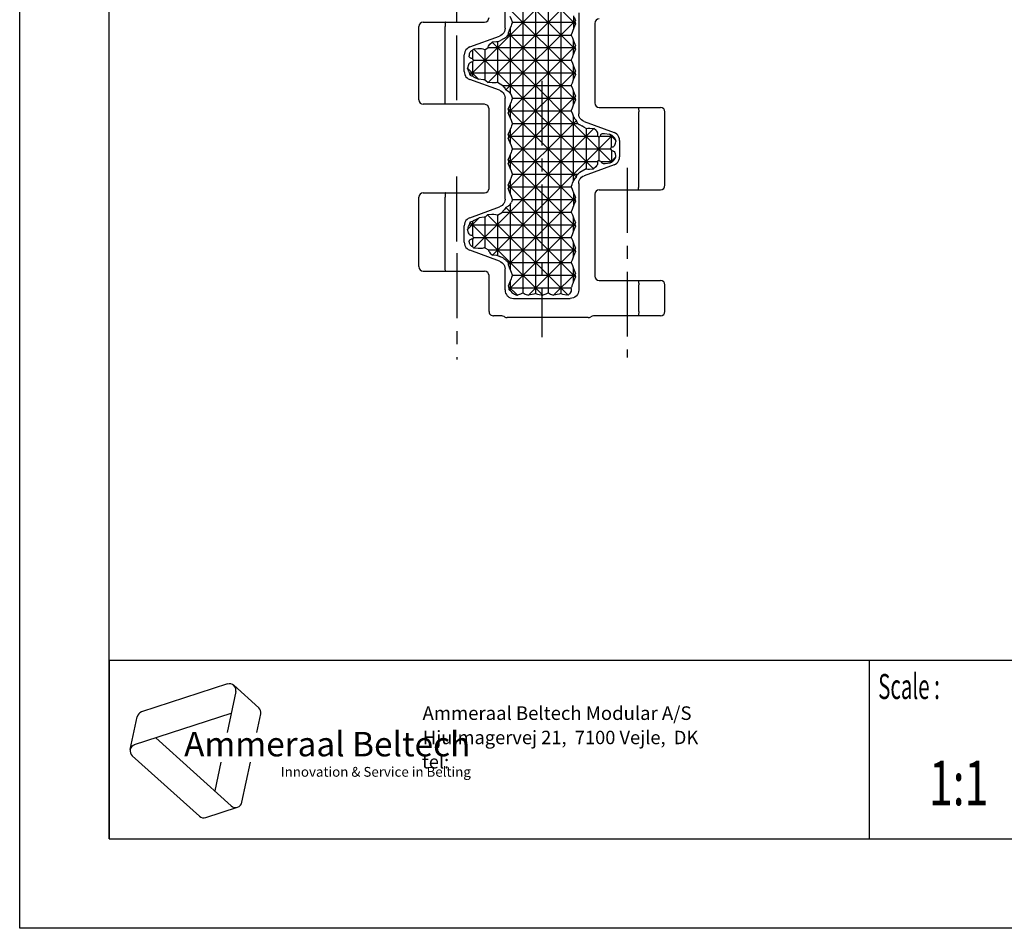
# Model space of a CAD drawing. Extents: x 0 to 210, y 0 to 297.
# Drawn here: x 0 to 110, y 0 to 102 of the extents above; entities that cross this region are included whole.
import ezdxf
from ezdxf.enums import TextEntityAlignment as Align

# ---------------------------------------------------------------- set-up
doc = ezdxf.new("R2010")
doc.units = 0
doc.header["$LTSCALE"] = 19.36
doc.linetypes.add('CENTER', pattern=[0.6, 0.375, -0.075, 0.075, -0.075])
doc.layers.get('0').update_dxf_attribs({"linetype": 'CONTINUOUS'})
doc.layers.add('1_AXIS', color=7, linetype='CONTINUOUS')
doc.styles.add('TEXTSTYLE_2', font='txt', dxfattribs={"width": 0.6})
doc.styles.add('TEXTSTYLE_3', font='ftb_____.ttf')
doc.styles.add('TEXTSTYLE_4', font='fti_____.ttf')
doc.styles.add('TEXTSTYLE_5', font='frutiger light.ttf')
doc.styles.add('TEXTSTYLE_6', font='txt', dxfattribs={"width": 0.7})

# ---------------------------------------------------------------- blocks, each defined once
blk = doc.blocks.new('SYMBOL_3_BL0', base_point=(32.12, 19.85))
at = {"color": 7, "linetype": 'CONTINUOUS'}
for p, q in [((23.23, 27.32), (13.63, 24.2)), ((24.17, 26.47), (23.2, 21.88)), ((23.95, 27.17), (26.73, 24.66)), ((12.36, 19.99), (13.14, 23.65)), ((12.85, 20.54), (23.66, 24.05)), ((26.51, 21.88), (26.95, 23.97)), ((23.65, 13.7), (15.21, 21.3)), ((12.59, 19.3), (20.09, 12.54)), ((22.5, 18.59), (21.81, 15.36)), ((24.85, 14.09), (25.81, 18.59)), ((20.81, 12.39), (24.37, 13.55))]:
    blk.add_line(p, q, dxfattribs=at)
for centre, start, end in [((23.46, 26.62), 348, 108), ((26.24, 24.12), 348, 48), ((13.85, 23.5), 108, 168), ((13.07, 19.84), 108, 228), ((24.14, 14.24), 228, 348), ((20.58, 13.08), 228, 288)]:
    blk.add_arc(centre, 0.729, start, end, dxfattribs=at)
at = {"color": 7, "linetype": 'CONTINUOUS', "style": 'TEXTSTYLE_3', "oblique": 15}
blk.add_text('Ammeraal Beltech', height=2.7339, dxfattribs=at).set_placement((18.39, 19.23))
at = {"color": 7, "linetype": 'CONTINUOUS', "style": 'TEXTSTYLE_4'}
blk.add_text('Innovation & Service in Belting', height=1.0935, dxfattribs=at).set_placement((29.19, 16.95))

msp = doc.modelspace()

# ---------------------------------------------------------------- linework, layer by layer
at = {"color": 7, "linetype": 'CONTINUOUS'}
for p, q in [((0, 0), (0, 297)), ((10, 10), (10, 287)), ((57.69, 205.16), (57.69, 70.97)), ((60.51, 205.16), (60.51, 70.97)), ((56.27, 204.5), (56.27, 71.64)), ((59.1, 204.5), (59.1, 71.64)), ((54.28, 100.64), (54.28, 111.93)), ((50.36, 95.39), (63.68, 108.72)), ((52.37, 94.57), (65.76, 107.96)), ((62.14, 101.09), (54.64, 108.59)), ((62.14, 98.26), (54.64, 105.76)), ((62.14, 95.43), (54.64, 102.94)), ((45.13, 101.34), (51.98, 101.34)), ((54.37, 93.75), (62.14, 101.52)), ((55.12, 101.31), (62.1, 101.31)), ((61.93, 102.05), (61.93, 100.56)), ((62.02, 101.88), (62.14, 101.52)), ((62.1, 101.31), (62.14, 101.52)), ((62.1, 101.31), (62.14, 101.09)), ((62.51, 102.38), (62.51, 91.09)), ((44.63, 92.64), (44.63, 100.84)), ((47.56, 92.64), (47.56, 100.84)), ((54.72, 100.33), (54.77, 100.47)), ((54.86, 100.64), (54.86, 93.43)), ((62.02, 100.73), (62.14, 101.09)), ((64.31, 101.19), (64.31, 92.29)), ((50.33, 98.55), (53.66, 99.76)), ((53.3, 99.11), (52.85, 99.08)), ((53.44, 99.11), (53.3, 99.11)), ((53.44, 99.11), (53.76, 99.27)), ((53.44, 99.11), (53.44, 94.6)), ((54.1, 99.45), (53.76, 99.27)), ((54.6, 99.89), (61.66, 99.89)), ((62.14, 92.6), (54.61, 100.14)), ((61.93, 97.73), (61.93, 99.23)), ((50.62, 98.16), (50.62, 97.27)), ((50.72, 98.27), (50.77, 98.32)), ((51.22, 98.35), (50.77, 98.32)), ((64.16, 84.93), (50.77, 98.32)), ((52.03, 98.24), (52.38, 98.48)), ((52.03, 98.24), (52.03, 95.67)), ((52.38, 98.48), (62.1, 98.48)), ((52.59, 98.85), (52.85, 99.08)), ((66.23, 85.69), (52.85, 99.08)), ((54.64, 91.19), (62.14, 98.69)), ((62.02, 99.05), (62.14, 98.69)), ((62.02, 97.9), (62.14, 98.26)), ((62.1, 98.48), (62.14, 98.69)), ((62.1, 98.48), (62.14, 98.26)), ((49.71, 95.81), (49.71, 97.66)), ((50.73, 97.06), (50.62, 97.27)), ((50.73, 97.06), (50.62, 96.86)), ((50.73, 97.06), (61.66, 97.06)), ((50.2, 96.55), (50.07, 96.19)), ((51.31, 94.96), (50.07, 96.19)), ((50.1, 96.08), (50.07, 96.19)), ((50.62, 96.86), (50.62, 95.32)), ((54.64, 88.36), (62.14, 95.86)), ((61.93, 94.9), (61.93, 96.4)), ((62.02, 96.22), (62.14, 95.86)), ((62.1, 95.65), (62.14, 95.86)), ((50.28, 95.65), (52.01, 95.65)), ((53.66, 93.71), (50.33, 94.93)), ((50.76, 95.23), (51.31, 94.96)), ((51.86, 94.89), (51.31, 94.96)), ((52.03, 95.67), (52.01, 95.65)), ((52.01, 95.65), (52.03, 95.62)), ((52.03, 95.67), (52.05, 95.65)), ((52.05, 95.65), (52.03, 95.62)), ((52.03, 95.62), (52.03, 94.88)), ((52.03, 94.88), (52.11, 94.8)), ((52.05, 95.65), (62.1, 95.65)), ((52.11, 94.8), (52.37, 94.57)), ((62.02, 95.07), (62.14, 95.43)), ((62.1, 95.65), (62.14, 95.43)), ((52.82, 94.54), (52.37, 94.57)), ((53.44, 94.6), (54.03, 94.23)), ((54.03, 94.23), (61.66, 94.23)), ((54.28, 81.54), (54.28, 92.83)), ((54.64, 85.53), (62.14, 93.04)), ((54.91, 93.31), (54.86, 93.43)), ((55.12, 92.82), (62.1, 92.82)), ((61.93, 92.07), (61.93, 93.57)), ((62.02, 93.4), (62.14, 93.04)), ((62.02, 92.25), (62.14, 92.6)), ((62.1, 92.82), (62.14, 93.04)), ((62.1, 92.82), (62.14, 92.6)), ((51.98, 92.14), (45.13, 92.14)), ((52.48, 82.74), (52.48, 91.64)), ((54.77, 91.98), (54.64, 91.62)), ((62.26, 84), (54.64, 91.62)), ((54.69, 91.41), (54.64, 91.62)), ((54.69, 91.41), (54.64, 91.19)), ((54.69, 91.41), (61.66, 91.41)), ((54.86, 92.15), (54.86, 90.66)), ((64.81, 91.79), (71.66, 91.79)), ((54.77, 90.83), (54.64, 91.19)), ((54.64, 82.71), (62.28, 90.34)), ((61.93, 90.75), (61.93, 90.74)), ((61.93, 83.59), (61.93, 90.74)), ((69.22, 83.09), (69.22, 91.29)), ((72.16, 83.09), (72.16, 91.29)), ((50.8, 76.04), (64.2, 89.43)), ((54.86, 89.33), (54.86, 87.83)), ((55.12, 89.99), (62.41, 89.99)), ((63.13, 90.21), (66.46, 89)), ((63.34, 89.45), (63.34, 84.91)), ((63.75, 89.46), (64.2, 89.43)), ((64.45, 89.21), (64.2, 89.43)), ((52.88, 75.28), (66.26, 88.66)), ((54.77, 89.15), (54.64, 88.79)), ((62.14, 81.29), (54.64, 88.79)), ((54.69, 88.58), (54.64, 88.79)), ((54.69, 88.58), (54.64, 88.36)), ((54.77, 88), (54.64, 88.36)), ((54.69, 88.58), (64.63, 88.58)), ((64.76, 88.48), (64.63, 88.58)), ((64.76, 88.48), (64.76, 85.86)), ((64.97, 88.58), (66.31, 88.58)), ((65.41, 88.86), (65.96, 88.79)), ((66.08, 88.73), (65.96, 88.79)), ((66.69, 88.05), (65.96, 88.79)), ((66.17, 88.68), (66.08, 88.73)), ((66.26, 88.66), (66.17, 88.68)), ((66.17, 87.37), (66.17, 88.68)), ((66.31, 88.58), (66.26, 88.66)), ((67.08, 88.11), (67.08, 86.26)), ((55.12, 87.16), (66.05, 87.16)), ((66.05, 87.16), (66.17, 87.37)), ((66.05, 87.16), (66.17, 86.96)), ((66.59, 87.68), (66.63, 87.8)), ((54.77, 86.32), (54.64, 85.96)), ((62.14, 78.46), (54.64, 85.96)), ((54.69, 85.75), (54.64, 85.96)), ((54.86, 86.5), (54.86, 85)), ((66.03, 85.61), (66.68, 86.26)), ((66.17, 86.96), (66.17, 85.68)), ((66.59, 86.65), (66.61, 86.58)), ((54.69, 85.75), (54.64, 85.53)), ((54.77, 85.17), (54.64, 85.53)), ((54.69, 85.75), (64.61, 85.75)), ((63.34, 84.91), (62.63, 84.52)), ((66.46, 85.38), (63.13, 84.16)), ((63.71, 84.9), (64.16, 84.93)), ((64.42, 85.15), (64.16, 84.93)), ((64.76, 85.86), (64.61, 85.75)), ((65.03, 85.75), (66.27, 85.75)), ((65.48, 85.54), (66.03, 85.61)), ((66.09, 85.64), (66.03, 85.61)), ((66.09, 85.64), (66.17, 85.68)), ((66.17, 85.68), (66.23, 85.69)), ((66.23, 85.69), (66.27, 85.75)), ((55.12, 84.34), (62.37, 84.34)), ((54.77, 83.5), (54.64, 83.14)), ((62.14, 75.63), (54.64, 83.14)), ((54.69, 82.92), (54.64, 83.14)), ((54.69, 82.92), (54.64, 82.71)), ((54.77, 82.35), (54.64, 82.71)), ((54.69, 82.92), (61.66, 82.92)), ((54.86, 83.67), (54.86, 82.17)), ((61.93, 83.59), (61.95, 83.62)), ((62.51, 83.28), (62.51, 71.38)), ((64.81, 82.59), (71.66, 82.59)), ((44.63, 73.99), (44.63, 81.74)), ((45.13, 82.24), (51.98, 82.24)), ((47.56, 73.99), (47.56, 81.74)), ((54.62, 74.2), (62.14, 81.72)), ((55.12, 81.51), (54.99, 81.2)), ((55.12, 81.51), (62.1, 81.51)), ((61.93, 82.25), (61.93, 80.76)), ((62.02, 82.08), (62.14, 81.72)), ((62.1, 81.51), (62.14, 81.72)), ((62.1, 81.51), (62.14, 81.29)), ((64.31, 82.09), (64.31, 72.94)), ((50.33, 79.45), (53.66, 80.66)), ((62.14, 72.81), (54.35, 80.6)), ((54.86, 80.92), (54.86, 73.69)), ((62.02, 80.93), (62.14, 81.29)), ((50.07, 78.14), (51.38, 79.44)), ((50.77, 79.14), (51.38, 79.44)), ((51.93, 79.51), (51.38, 79.44)), ((52.03, 79.52), (51.93, 79.51)), ((52.03, 79.52), (52.08, 79.56)), ((52.03, 79.52), (52.03, 78.69)), ((52.08, 79.56), (52.33, 79.79)), ((52.79, 79.82), (52.33, 79.79)), ((61.32, 70.81), (52.33, 79.79)), ((53.44, 79.75), (53.44, 75.25)), ((53.98, 80.09), (61.66, 80.09)), ((61.93, 77.93), (61.93, 79.43)), ((49.71, 76.71), (49.71, 78.56)), ((50.1, 78.29), (50.07, 78.14)), ((50.27, 78.68), (52.02, 78.68)), ((58.49, 70.8), (50.33, 78.96)), ((50.62, 79.04), (50.62, 77.47)), ((52.02, 78.68), (52.03, 78.69)), ((52.03, 78.67), (52.02, 78.68)), ((52.04, 78.68), (52.03, 78.69)), ((52.03, 78.67), (52.04, 78.68)), ((52.03, 78.67), (52.03, 76.11)), ((52.04, 78.68), (62.1, 78.68)), ((54.69, 71.44), (62.14, 78.89)), ((62.02, 79.25), (62.14, 78.89)), ((62.02, 78.1), (62.14, 78.46)), ((62.1, 78.68), (62.14, 78.89)), ((62.1, 78.68), (62.14, 78.46)), ((50.2, 77.78), (50.07, 78.14)), ((50.73, 77.26), (50.62, 77.47)), ((50.73, 77.26), (50.62, 77.06)), ((50.73, 77.26), (61.66, 77.26)), ((50.62, 77.06), (50.62, 76.23)), ((50.73, 76.11), (50.8, 76.04)), ((51.26, 76.01), (50.8, 76.04)), ((52.03, 76.11), (52.42, 75.85)), ((56.88, 70.8), (62.14, 76.07)), ((61.93, 75.1), (61.93, 76.6)), ((62.02, 76.42), (62.14, 76.07)), ((62.1, 75.85), (62.14, 76.07)), ((53.66, 74.61), (50.33, 75.83)), ((52.42, 75.85), (62.1, 75.85)), ((52.62, 75.51), (52.88, 75.28)), ((53.33, 75.25), (52.88, 75.28)), ((53.44, 75.25), (53.33, 75.25)), ((53.44, 75.25), (53.69, 75.12)), ((54.1, 74.92), (53.69, 75.12)), ((62.02, 75.28), (62.14, 75.63)), ((62.1, 75.85), (62.14, 75.63)), ((54.61, 74.44), (61.66, 74.44)), ((54.71, 74.03), (54.77, 73.86)), ((61.93, 72.27), (61.93, 73.77)), ((45.13, 73.49), (51.98, 73.49)), ((52.48, 68.99), (52.48, 72.99)), ((54.28, 71.38), (54.28, 73.73)), ((55.12, 73.02), (62.1, 73.02)), ((62.14, 73.24), (59.71, 70.8)), ((62.02, 73.6), (62.14, 73.24)), ((62.02, 72.45), (62.14, 72.81)), ((62.1, 73.02), (62.14, 73.24)), ((62.1, 73.02), (62.14, 72.81)), ((54.77, 72.18), (54.64, 71.82)), ((55.67, 70.8), (54.64, 71.82)), ((54.66, 71.75), (54.64, 71.82)), ((54.7, 71.61), (54.69, 71.44)), ((54.7, 71.61), (56.22, 71.61)), ((54.86, 72.36), (54.86, 71.31)), ((56.27, 71.64), (56.22, 71.61)), ((56.22, 71.61), (56.27, 71.52)), ((56.27, 71.64), (56.32, 71.61)), ((56.32, 71.61), (56.27, 71.52)), ((56.32, 71.61), (59.05, 71.61)), ((59.1, 71.64), (59.05, 71.61)), ((59.05, 71.61), (59.1, 71.52)), ((59.1, 71.64), (59.15, 71.61)), ((59.15, 71.61), (59.1, 71.52)), ((59.15, 71.61), (61.63, 71.61)), ((64.81, 72.44), (71.66, 72.44)), ((69.22, 68.99), (69.22, 71.94)), ((72.16, 68.99), (72.16, 71.94)), ((55.6, 70.81), (55.67, 70.8)), ((56.02, 70.92), (55.67, 70.8)), ((56.27, 71.52), (56.27, 71.09)), ((56.52, 70.92), (56.88, 70.8)), ((57.49, 70.92), (56.88, 70.8)), ((57.69, 70.97), (57.49, 70.92)), ((57.69, 70.97), (57.89, 70.92)), ((57.89, 70.92), (58.49, 70.8)), ((58.85, 70.92), (58.49, 70.8)), ((59.1, 71.52), (59.1, 71.09)), ((59.35, 70.92), (59.71, 70.8)), ((60.32, 70.92), (59.71, 70.8)), ((60.51, 70.97), (60.32, 70.92)), ((60.51, 70.97), (60.71, 70.92)), ((60.71, 70.92), (61.17, 70.83)), ((61.32, 70.81), (61.17, 70.83)), ((55.22, 70.44), (61.57, 70.44)), ((53.9, 68.49), (52.98, 68.49)), ((54.22, 68.37), (54.18, 68.4)), ((63.57, 68.29), (54.5, 68.29)), ((71.66, 68.49), (64.17, 68.49)), ((10, 30), (200, 30)), ((10, 10), (200, 10)), ((210, 0), (0, 0))]:
    msp.add_line(p, q, dxfattribs=at)
at = {"color": 2, "linetype": 'CONTINUOUS'}
for p, q in [((10, 30), (200, 30)), ((10, 30), (10, 10)), ((95, 30), (95, 10)), ((10, 10), (200, 10))]:
    msp.add_line(p, q, dxfattribs=at)
at = {"color": 7, "linetype": 'CONTINUOUS'}
for points in [[(47.64, 101.34), (47.63, 101.33), (47.61, 101.3), (47.6, 101.26), (47.59, 101.21), (47.58, 101.17), (47.58, 101.1), (47.57, 101.02), (47.57, 100.93), (47.56, 100.84)], [(55.12, 101.31), (54.98, 101.63), (54.86, 101.97)], [(55.12, 101.31), (55.01, 101.05), (54.95, 100.91), (54.86, 100.64)], [(54.28, 100.64), (54.26, 100.46), (54.21, 100.29), (54.13, 100.14), (54.08, 100.07), (53.97, 99.94), (53.82, 99.84), (53.66, 99.76)], [(54.72, 100.33), (54.69, 100.26), (54.67, 100.22), (54.61, 100.14)], [(54.86, 100.64), (54.81, 100.57), (54.77, 100.47)], [(61.66, 99.89), (61.81, 100.22), (61.93, 100.56)], [(61.93, 100.56), (61.98, 100.63), (62.02, 100.73)], [(54.6, 99.89), (54.52, 99.78), (54.43, 99.68), (54.33, 99.59), (54.22, 99.51), (54.1, 99.45)], [(54.61, 100.14), (54.61, 100.05), (54.61, 99.97), (54.6, 99.89)], [(61.66, 99.89), (61.81, 99.57), (61.93, 99.23)], [(61.93, 99.23), (61.98, 99.15), (62.02, 99.05)], [(50.33, 98.55), (50.16, 98.47), (50.02, 98.36), (49.9, 98.24), (49.85, 98.17), (49.77, 98.01), (49.73, 97.84), (49.71, 97.66)], [(50.62, 98.16), (50.53, 98.12), (50.47, 98.08), (50.41, 98.04), (50.37, 97.99), (50.33, 97.93), (50.29, 97.86), (50.27, 97.78), (50.25, 97.68), (50.25, 97.56)], [(50.72, 98.27), (50.68, 98.24), (50.65, 98.2), (50.62, 98.16)], [(52.03, 98.24), (51.84, 98.29), (51.64, 98.34), (51.43, 98.35), (51.22, 98.35)], [(52.38, 98.48), (52.4, 98.57), (52.44, 98.66), (52.5, 98.76), (52.59, 98.85)], [(50.37, 97.32), (50.33, 97.36), (50.29, 97.41), (50.28, 97.44), (50.26, 97.5), (50.25, 97.56)], [(50.62, 97.27), (50.55, 97.27), (50.49, 97.27), (50.43, 97.29), (50.37, 97.32)], [(61.66, 97.06), (61.81, 97.39), (61.93, 97.73)], [(61.66, 97.06), (61.81, 96.74), (61.93, 96.4)], [(61.93, 97.73), (61.98, 97.8), (62.02, 97.9)], [(49.71, 95.81), (49.73, 95.63), (49.77, 95.46), (49.85, 95.3), (49.9, 95.23), (50.02, 95.11), (50.16, 95), (50.33, 94.93)], [(50.1, 96.08), (50.11, 96.02), (50.15, 95.89), (50.18, 95.83), (50.25, 95.71), (50.28, 95.65)], [(50.62, 96.86), (50.55, 96.86), (50.48, 96.85), (50.42, 96.83), (50.36, 96.79), (50.3, 96.74), (50.24, 96.66), (50.2, 96.55)], [(61.93, 96.4), (61.98, 96.32), (62.02, 96.22)], [(50.28, 95.65), (50.31, 95.51), (50.36, 95.39)], [(50.36, 95.39), (50.44, 95.36), (50.52, 95.34), (50.62, 95.32)], [(50.62, 95.32), (50.66, 95.29), (50.71, 95.26), (50.76, 95.23)], [(52.03, 94.88), (51.98, 94.88), (51.92, 94.88), (51.86, 94.89)], [(61.66, 94.23), (61.81, 94.56), (61.93, 94.9)], [(61.93, 94.9), (61.98, 94.98), (62.02, 95.07)], [(53.44, 94.6), (53.24, 94.56), (53.03, 94.54), (52.82, 94.54)], [(53.66, 93.71), (53.82, 93.64), (53.97, 93.53), (54.08, 93.41), (54.13, 93.33), (54.21, 93.18), (54.26, 93.01), (54.28, 92.83)], [(54.03, 94.23), (54.08, 94.15), (54.15, 94.07)], [(54.18, 94.05), (54.17, 94.05), (54.16, 94.06), (54.15, 94.07)], [(54.18, 94.05), (54.26, 93.95), (54.3, 93.89), (54.37, 93.75)], [(54.37, 93.75), (54.51, 93.68), (54.63, 93.61), (54.72, 93.54)], [(61.66, 94.23), (61.81, 93.91), (61.93, 93.57)], [(47.64, 92.14), (47.63, 92.14), (47.61, 92.17), (47.6, 92.21), (47.59, 92.27), (47.58, 92.3), (47.58, 92.37), (47.57, 92.45), (47.57, 92.54), (47.56, 92.64)], [(54.86, 93.43), (54.79, 93.47), (54.72, 93.54)], [(55.12, 92.82), (55.01, 92.56), (54.95, 92.43), (54.86, 92.15)], [(55.12, 92.82), (55.07, 92.93), (55.02, 93.05), (54.91, 93.31)], [(61.93, 93.57), (61.98, 93.49), (62.02, 93.4)], [(54.86, 92.15), (54.81, 92.08), (54.77, 91.98)], [(61.66, 91.41), (61.81, 91.73), (61.93, 92.07)], [(61.66, 91.41), (61.81, 91.09), (61.93, 90.75)], [(61.93, 92.07), (61.98, 92.15), (62.02, 92.25)], [(69.14, 91.79), (69.16, 91.78), (69.17, 91.75), (69.19, 91.71), (69.2, 91.66), (69.2, 91.62), (69.21, 91.55), (69.22, 91.47), (69.22, 91.38), (69.22, 91.29)], [(54.86, 90.66), (54.81, 90.73), (54.77, 90.83)], [(55.12, 89.99), (54.98, 90.32), (54.86, 90.66)], [(61.93, 90.74), (61.96, 90.7), (61.99, 90.66), (62.02, 90.6)], [(62.28, 90.34), (62.17, 90.43), (62.08, 90.52), (62.02, 90.6)], [(62.41, 89.99), (62.35, 90.1), (62.31, 90.21), (62.28, 90.34)], [(63.13, 90.21), (62.96, 90.29), (62.82, 90.39), (62.7, 90.52), (62.65, 90.59), (62.57, 90.74), (62.53, 90.91), (62.51, 91.09)], [(54.86, 89.33), (54.81, 89.25), (54.77, 89.15)], [(55.12, 89.99), (55.01, 89.73), (54.95, 89.6), (54.86, 89.33)], [(62.53, 89.9), (62.49, 89.93), (62.45, 89.96), (62.41, 89.99)], [(62.53, 89.9), (62.56, 89.89), (62.6, 89.87), (62.86, 89.72)], [(63.34, 89.45), (63.1, 89.59), (62.86, 89.72)], [(63.34, 89.45), (63.55, 89.47), (63.75, 89.46)], [(64.63, 88.58), (64.66, 88.66), (64.66, 88.75), (64.66, 88.84), (64.64, 88.93), (64.6, 89.02), (64.54, 89.12), (64.45, 89.21)], [(64.76, 88.48), (64.82, 88.52), (64.89, 88.55), (64.97, 88.58)], [(64.97, 88.58), (64.96, 88.64), (64.96, 88.7), (64.97, 88.74), (64.99, 88.78), (65.03, 88.81), (65.08, 88.84), (65.15, 88.86), (65.26, 88.87), (65.41, 88.86)], [(66.69, 88.05), (66.64, 88.17), (66.57, 88.29), (66.5, 88.39), (66.41, 88.49), (66.31, 88.58)], [(67.08, 88.11), (67.06, 88.29), (67.01, 88.46), (66.93, 88.62), (66.88, 88.69), (66.77, 88.81), (66.62, 88.92), (66.46, 89)], [(54.86, 87.83), (54.81, 87.9), (54.77, 88)], [(55.12, 87.16), (54.98, 87.49), (54.86, 87.83)], [(55.12, 87.16), (55.01, 86.91), (54.95, 86.77), (54.86, 86.5)], [(66.17, 87.37), (66.24, 87.37), (66.31, 87.38), (66.37, 87.4), (66.43, 87.43), (66.49, 87.49), (66.54, 87.57), (66.59, 87.68)], [(66.63, 87.8), (66.67, 87.94), (66.69, 88.05)], [(54.86, 86.5), (54.81, 86.42), (54.77, 86.32)], [(66.17, 86.96), (66.25, 86.96), (66.32, 86.95), (66.38, 86.92), (66.42, 86.9), (66.48, 86.85), (66.54, 86.77), (66.59, 86.65)], [(66.27, 85.75), (66.37, 85.83), (66.46, 85.93), (66.55, 86.03), (66.62, 86.14), (66.68, 86.26)], [(66.46, 85.38), (66.62, 85.45), (66.77, 85.56), (66.88, 85.68), (66.93, 85.75), (67.01, 85.91), (67.06, 86.08), (67.08, 86.26)], [(66.68, 86.26), (66.66, 86.41), (66.61, 86.58)], [(54.86, 85), (54.81, 85.08), (54.77, 85.17)], [(55.12, 84.34), (54.98, 84.66), (54.86, 85)], [(63.34, 84.91), (63.53, 84.89), (63.71, 84.9)], [(64.61, 85.75), (64.63, 85.66), (64.63, 85.57), (64.62, 85.48), (64.61, 85.43), (64.57, 85.34), (64.51, 85.25), (64.42, 85.15)], [(64.76, 85.86), (64.84, 85.82), (64.93, 85.78), (65.03, 85.75)], [(65.03, 85.75), (65.03, 85.7), (65.04, 85.66), (65.06, 85.62), (65.09, 85.59), (65.11, 85.58), (65.16, 85.55), (65.24, 85.53), (65.34, 85.53), (65.48, 85.54)], [(55.12, 84.34), (55.01, 84.08), (54.95, 83.94), (54.86, 83.67)], [(62.02, 83.73), (62, 83.69), (61.97, 83.65), (61.95, 83.62)], [(62.02, 83.73), (62.08, 83.82), (62.16, 83.91), (62.26, 84)], [(62.26, 84), (62.3, 84.15), (62.32, 84.21), (62.37, 84.34)], [(62.37, 84.34), (62.47, 84.42), (62.58, 84.49)], [(62.51, 83.28), (62.53, 83.46), (62.57, 83.63), (62.65, 83.78), (62.7, 83.85), (62.82, 83.98), (62.96, 84.09), (63.13, 84.16)], [(62.63, 84.52), (62.62, 84.51), (62.6, 84.5), (62.58, 84.49)], [(54.86, 83.67), (54.81, 83.59), (54.77, 83.5)], [(61.66, 82.92), (61.78, 83.18), (61.83, 83.31), (61.93, 83.59)], [(61.66, 82.92), (61.78, 82.66), (61.83, 82.53), (61.93, 82.25)], [(69.14, 82.59), (69.16, 82.59), (69.17, 82.62), (69.19, 82.66), (69.2, 82.72), (69.2, 82.75), (69.21, 82.82), (69.22, 82.9), (69.22, 82.99), (69.22, 83.09)], [(47.64, 82.24), (47.63, 82.23), (47.61, 82.2), (47.6, 82.16), (47.59, 82.11), (47.58, 82.07), (47.58, 82), (47.57, 81.92), (47.57, 81.83), (47.56, 81.74)], [(54.28, 81.54), (54.26, 81.36), (54.21, 81.19), (54.13, 81.04), (54.08, 80.97), (53.97, 80.84), (53.82, 80.74), (53.66, 80.66)], [(54.86, 82.17), (54.81, 82.25), (54.77, 82.35)], [(55.12, 81.51), (54.98, 81.83), (54.86, 82.17)], [(61.93, 82.25), (61.98, 82.18), (62.02, 82.08)], [(54.35, 80.6), (54.29, 80.49), (54.22, 80.39), (54.15, 80.32)], [(54.71, 80.81), (54.59, 80.72), (54.52, 80.67), (54.35, 80.6)], [(54.71, 80.81), (54.79, 80.87), (54.86, 80.92)], [(54.86, 80.92), (54.92, 81.05), (54.99, 81.2)], [(61.66, 80.09), (61.81, 80.42), (61.93, 80.76)], [(61.93, 80.76), (61.98, 80.83), (62.02, 80.93)], [(50.33, 79.45), (50.16, 79.37), (50.02, 79.26), (49.9, 79.14), (49.85, 79.07), (49.77, 78.91), (49.73, 78.74), (49.71, 78.56)], [(53.44, 79.75), (53.23, 79.8), (53.01, 79.82), (52.79, 79.82)], [(53.44, 79.75), (53.62, 79.87), (53.8, 79.98), (53.98, 80.09)], [(53.98, 80.09), (54.03, 80.18), (54.06, 80.23), (54.15, 80.32)], [(61.66, 80.09), (61.81, 79.77), (61.93, 79.43)], [(61.93, 79.43), (61.98, 79.35), (62.02, 79.25)], [(50.27, 78.68), (50.23, 78.63), (50.18, 78.52), (50.15, 78.46), (50.12, 78.34), (50.1, 78.29)], [(50.33, 78.96), (50.29, 78.83), (50.27, 78.68)], [(50.62, 79.04), (50.47, 79.01), (50.33, 78.96)], [(50.77, 79.14), (50.72, 79.11), (50.67, 79.08), (50.62, 79.04)], [(50.62, 77.47), (50.54, 77.47), (50.47, 77.48), (50.4, 77.5), (50.37, 77.52), (50.31, 77.58), (50.25, 77.66), (50.2, 77.78)], [(61.66, 77.26), (61.81, 77.59), (61.93, 77.93)], [(61.66, 77.26), (61.81, 76.94), (61.93, 76.6)], [(61.93, 77.93), (61.98, 78), (62.02, 78.1)], [(49.71, 76.71), (49.73, 76.53), (49.77, 76.36), (49.85, 76.2), (49.9, 76.13), (50.02, 76.01), (50.16, 75.9), (50.33, 75.83)], [(50.27, 76.75), (50.27, 76.82), (50.28, 76.87), (50.31, 76.93), (50.34, 76.97), (50.38, 77.01), (50.42, 77.03), (50.48, 77.05)], [(50.27, 76.75), (50.28, 76.65), (50.3, 76.56), (50.33, 76.49), (50.36, 76.43), (50.38, 76.41), (50.43, 76.36), (50.48, 76.31), (50.54, 76.27), (50.62, 76.23)], [(50.62, 77.06), (50.56, 77.06), (50.53, 77.06), (50.48, 77.05)], [(50.62, 76.23), (50.67, 76.16), (50.73, 76.11)], [(52.03, 76.11), (51.93, 76.08), (51.71, 76.03), (51.6, 76.01), (51.37, 76), (51.26, 76.01)], [(61.93, 76.6), (61.98, 76.52), (62.02, 76.42)], [(52.42, 75.85), (52.44, 75.77), (52.48, 75.68), (52.54, 75.59), (52.62, 75.51)], [(54.1, 74.92), (54.15, 74.89), (54.26, 74.82), (54.36, 74.74), (54.41, 74.69), (54.5, 74.6), (54.58, 74.49), (54.61, 74.44)], [(61.66, 74.44), (61.81, 74.76), (61.93, 75.1)], [(61.93, 75.1), (61.98, 75.18), (62.02, 75.28)], [(47.64, 73.49), (47.63, 73.49), (47.61, 73.52), (47.6, 73.56), (47.59, 73.62), (47.58, 73.65), (47.58, 73.72), (47.57, 73.8), (47.57, 73.89), (47.56, 73.99)], [(53.66, 74.61), (53.82, 74.54), (53.97, 74.43), (54.08, 74.31), (54.13, 74.23), (54.21, 74.08), (54.26, 73.91), (54.28, 73.73)], [(54.61, 74.44), (54.62, 74.36), (54.62, 74.28), (54.62, 74.2)], [(54.62, 74.2), (54.67, 74.11), (54.71, 74.03)], [(54.86, 73.69), (54.81, 73.76), (54.77, 73.86)], [(61.66, 74.44), (61.81, 74.11), (61.93, 73.77)], [(61.93, 73.77), (61.98, 73.7), (62.02, 73.6)], [(55.12, 73.02), (54.98, 73.35), (54.86, 73.69)], [(55.12, 73.02), (55.01, 72.76), (54.95, 72.63), (54.86, 72.36)], [(54.66, 71.75), (54.67, 71.7), (54.68, 71.66), (54.7, 71.61)], [(54.86, 72.36), (54.81, 72.28), (54.77, 72.18)], [(61.63, 71.61), (61.66, 71.5), (61.66, 71.39), (61.66, 71.34), (61.65, 71.24), (61.61, 71.15)], [(61.78, 71.86), (61.73, 71.76), (61.7, 71.71), (61.63, 71.61)], [(61.78, 71.86), (61.83, 72), (61.88, 72.14), (61.93, 72.27)], [(61.93, 72.27), (61.98, 72.35), (62.02, 72.45)], [(69.14, 72.44), (69.16, 72.43), (69.17, 72.4), (69.19, 72.36), (69.2, 72.31), (69.2, 72.27), (69.21, 72.2), (69.22, 72.12), (69.22, 72.03), (69.22, 71.94)], [(54.28, 71.38), (54.29, 71.19), (54.34, 71.02), (54.42, 70.87), (54.52, 70.73), (54.58, 70.68), (54.71, 70.58), (54.86, 70.5), (55.03, 70.45), (55.22, 70.44)], [(54.69, 71.44), (54.76, 71.37), (54.86, 71.31)], [(54.86, 71.31), (54.95, 71.2), (55.05, 71.1), (55.16, 71.01), (55.22, 70.97), (55.34, 70.9), (55.47, 70.85), (55.6, 70.81)], [(56.27, 71.09), (56.22, 71.03), (56.14, 70.97), (56.02, 70.92)], [(56.27, 71.09), (56.33, 71.03), (56.41, 70.97), (56.52, 70.92)], [(59.1, 71.09), (59.05, 71.03), (58.97, 70.97), (58.85, 70.92)], [(59.1, 71.09), (59.16, 71.03), (59.24, 70.97), (59.35, 70.92)], [(61.61, 71.15), (61.58, 71.08), (61.49, 70.96), (61.45, 70.91), (61.36, 70.83), (61.32, 70.81)], [(62.51, 71.38), (62.49, 71.19), (62.44, 71.02), (62.37, 70.87), (62.27, 70.73), (62.21, 70.68), (62.08, 70.58), (61.92, 70.5), (61.75, 70.45), (61.57, 70.44)], [(52.48, 68.99), (52.48, 68.93), (52.5, 68.83), (52.55, 68.73), (52.61, 68.65), (52.65, 68.61), (52.73, 68.55), (52.82, 68.51), (52.93, 68.49), (52.98, 68.49)], [(69.22, 68.99), (69.22, 68.89), (69.22, 68.8), (69.21, 68.72), (69.2, 68.65), (69.2, 68.62), (69.19, 68.56), (69.17, 68.52), (69.16, 68.49), (69.14, 68.49)]]:
    msp.add_lwpolyline(points, dxfattribs=at)
for centre, start, end in [((45.13, 100.84), 90, 180), ((51.98, 101.84), 270, 360), ((64.81, 101.19), 90, 180), ((45.13, 92.64), 180, 270), ((51.98, 91.64), 0, 90), ((64.81, 92.29), 180, 270), ((71.66, 91.29), 0, 90), ((51.98, 82.74), 270, 360), ((64.81, 82.09), 90, 180), ((71.66, 83.09), 270, 360), ((45.13, 81.74), 90, 180), ((45.13, 73.99), 180, 270), ((51.98, 72.99), 0, 90), ((64.81, 72.94), 180, 270), ((71.66, 71.94), 0, 90), ((53.9, 67.99), 56.3321, 90), ((54.5, 68.79), 236.3321, 270), ((63.57, 68.79), 270, 306.8699), ((64.17, 67.99), 90, 126.8699), ((71.66, 68.99), 270, 360)]:
    msp.add_arc(centre, 0.5, start, end, dxfattribs=at)
at = {"layer": '1_AXIS', "color": 7, "linetype": 'CENTER'}
for p, q in [((48.87, 92.59), (48.87, 227.63)), ((58.39, 94.78), (58.39, 66.11)), ((67.92, 85.04), (67.92, 63.83)), ((48.87, 76.81), (48.87, 84.17)), ((48.87, 75.49), (48.87, 63.62))]:
    msp.add_line(p, q, dxfattribs=at)

# ---------------------------------------------------------------- block references
at = {"color": 2, "linetype": 'CONTINUOUS'}
msp.add_blockref('SYMBOL_3_BL0', (32.12, 19.85), dxfattribs=at)

# ---------------------------------------------------------------- texts
at = {"color": 5, "linetype": 'CONTINUOUS', "style": 'TEXTSTYLE_2', "oblique": 0, "width": 0.6}
msp.add_text('Scale :', height=2.8, dxfattribs=at).set_placement((96, 25.64))
at = {"color": 5, "linetype": 'CONTINUOUS', "style": 'TEXTSTYLE_5'}
for s, height, p in [('                                                                     Ammeraal Beltech Modular A/S', 1.52, (13, 23.3)), ('                                                                      Hjulmagervej 21,  7100 Vejle,  DK', 1.5, (13, 20.59)), ('                                                                      tel: ', 1.495, (13, 17.88))]:
    msp.add_text(s, height=height, dxfattribs=at).set_placement(p)
at = {"color": 5, "linetype": 'CONTINUOUS', "style": 'TEXTSTYLE_6', "width": 0.7}
msp.add_text('1:1', height=5, dxfattribs=at).set_placement((105, 13.75), align=Align.CENTER)

doc.saveas('drawing.dxf')
